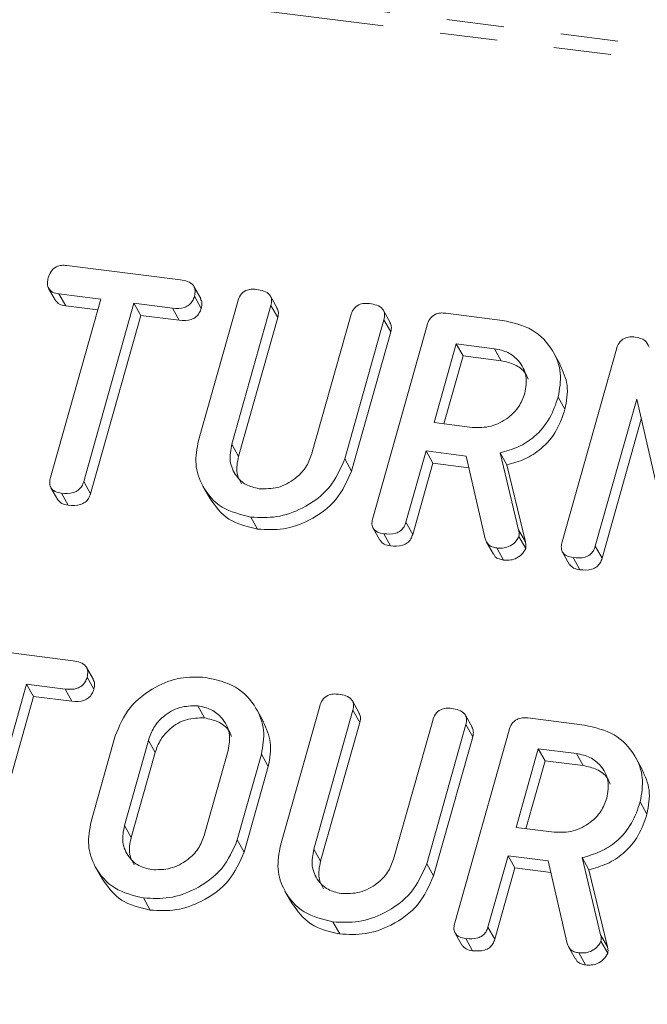
# Model space of a CAD drawing. Units: millimetres. Extents: x -2823 to 5911, y -3952 to -64.
# Drawn here: x -1973 to -1960, y -3548 to -3526 of the extents above; entities that cross this region are included whole.
import ezdxf

# ---------------------------------------------------------------- set-up
doc = ezdxf.new("R2010")
doc.units = ezdxf.units.MM
doc.linetypes.add('PHANTOM', pattern=[12.7, 6.35, -1.27, 1.27, -1.27, 1.27, -1.27])

msp = doc.modelspace()

# ---------------------------------------------------------------- linework, layer by layer
at = {"color": 8, "linetype": 'PHANTOM', "lineweight": 18}
for p, q in [((-2815.782, -3418.954), (-594.173, -3698.851)), ((-2815.932, -3419.253), (-594.323, -3699.149)), ((-1968.752, -3535.665), (-1968.602, -3535.932)), ((-1962.409, -3537.558), (-1962.259, -3537.826)), ((-1970.598, -3542.215), (-1970.448, -3542.483)), ((-1971.128, -3544.097), (-1970.978, -3544.365)), ((-1966.938, -3544.62), (-1966.788, -3544.888)), ((-1960.594, -3546.514), (-1960.444, -3546.781))]:
    msp.add_line(p, q, dxfattribs=at)
at = {"color": 7, "linetype": 'Continuous', "lineweight": 18}
for p, q in [((-1972.4, -3531.709), (-1969.89, -3532.025)), ((-1972.805, -3532.216), (-1972.655, -3532.484)), ((-1971.652, -3532.453), (-1972.578, -3532.336)), ((-1972.578, -3532.336), (-1972.428, -3532.604)), ((-1969.44, -3532.443), (-1969.59, -3532.175)), ((-1972.764, -3536.399), (-1971.652, -3532.453)), ((-1970.917, -3532.545), (-1972.029, -3536.491)), ((-1970.065, -3532.653), (-1970.917, -3532.545)), ((-1970.917, -3532.545), (-1970.767, -3532.813)), ((-1969.58, -3532.389), (-1969.43, -3532.657)), ((-1969.49, -3535.583), (-1968.622, -3532.503)), ((-1967.887, -3532.594), (-1968.752, -3535.665)), ((-1967.748, -3532.655), (-1967.898, -3532.387)), ((-1967.887, -3532.594), (-1967.737, -3532.862)), ((-1971.72, -3532.693), (-1972.428, -3532.604)), ((-1970.767, -3532.813), (-1971.879, -3536.759)), ((-1969.915, -3532.92), (-1970.767, -3532.813)), ((-1970.065, -3532.653), (-1969.915, -3532.92)), ((-1965.249, -3532.97), (-1965.399, -3532.702)), ((-1964.021, -3532.765), (-1962.766, -3532.923)), ((-1967.737, -3532.862), (-1968.602, -3535.932)), ((-1966.988, -3535.887), (-1966.123, -3532.817)), ((-1965.388, -3532.91), (-1966.256, -3535.99)), ((-1965.635, -3537.296), (-1964.433, -3533.031)), ((-1965.388, -3532.91), (-1965.238, -3533.178)), ((-1965.238, -3533.178), (-1966.106, -3536.258)), ((-1963.788, -3533.444), (-1964.279, -3535.186)), ((-1962.943, -3533.55), (-1963.788, -3533.444)), ((-1963.788, -3533.444), (-1963.638, -3533.711)), ((-1962.943, -3533.55), (-1962.793, -3533.818)), ((-1961.488, -3533.901), (-1961.638, -3533.634)), ((-1961.446, -3537.824), (-1960.244, -3533.559)), ((-1963.638, -3533.711), (-1964.062, -3535.214)), ((-1962.793, -3533.818), (-1963.638, -3533.711)), ((-1961.533, -3534.622), (-1961.383, -3534.89)), ((-1959.795, -3534.667), (-1960.711, -3537.919)), ((-1958.963, -3538.306), (-1959.795, -3534.667)), ((-1964.279, -3535.186), (-1963.434, -3535.293)), ((-1959.694, -3535.109), (-1960.561, -3538.187)), ((-1964.456, -3535.813), (-1964.901, -3537.391)), ((-1963.567, -3535.925), (-1964.456, -3535.813)), ((-1964.456, -3535.813), (-1964.306, -3536.081)), ((-1962.818, -3535.854), (-1962.409, -3537.558)), ((-1962.818, -3535.854), (-1962.668, -3536.122)), ((-1966.256, -3535.99), (-1966.106, -3536.258)), ((-1964.306, -3536.081), (-1964.751, -3537.658)), ((-1963.508, -3536.182), (-1964.306, -3536.081)), ((-1963.146, -3537.755), (-1963.567, -3535.925)), ((-1962.668, -3536.122), (-1962.259, -3537.826)), ((-1972.029, -3536.491), (-1971.879, -3536.759)), ((-1972.755, -3536.626), (-1972.605, -3536.894)), ((-1969.391, -3536.593), (-1969.241, -3536.86)), ((-1972.52, -3536.746), (-1972.37, -3537.014)), ((-1968.331, -3537.274), (-1968.181, -3537.542)), ((-1965.626, -3537.521), (-1965.476, -3537.789)), ((-1964.901, -3537.391), (-1964.751, -3537.658)), ((-1965.391, -3537.645), (-1965.241, -3537.912)), ((-1962.401, -3537.702), (-1962.251, -3537.97)), ((-1963.116, -3537.831), (-1962.966, -3538.098)), ((-1962.892, -3537.959), (-1962.742, -3538.227)), ((-1960.711, -3537.919), (-1960.561, -3538.187)), ((-1961.437, -3538.049), (-1961.287, -3538.317)), ((-1961.201, -3538.172), (-1961.051, -3538.44)), ((-1974.775, -3540.137), (-1972.265, -3540.453)), ((-1971.815, -3540.871), (-1971.965, -3540.603)), ((-1971.955, -3540.817), (-1971.805, -3541.085)), ((-1973.292, -3540.973), (-1974.404, -3544.919)), ((-1972.44, -3541.081), (-1973.292, -3540.973)), ((-1973.292, -3540.973), (-1973.142, -3541.241)), ((-1972.44, -3541.081), (-1972.29, -3541.348)), ((-1973.142, -3541.241), (-1974.254, -3545.187)), ((-1972.29, -3541.348), (-1973.142, -3541.241)), ((-1969.507, -3541.45), (-1969.357, -3541.718)), ((-1967.676, -3544.539), (-1966.808, -3541.459)), ((-1965.933, -3541.611), (-1966.083, -3541.343)), ((-1968.052, -3541.803), (-1968.202, -3541.535)), ((-1966.073, -3541.55), (-1966.938, -3544.62)), ((-1966.073, -3541.55), (-1965.923, -3541.818)), ((-1963.435, -3541.925), (-1963.585, -3541.658)), ((-1962.207, -3541.72), (-1960.952, -3541.878)), ((-1965.923, -3541.818), (-1966.788, -3544.888)), ((-1965.174, -3544.843), (-1964.309, -3541.772)), ((-1963.574, -3541.866), (-1964.442, -3544.946)), ((-1963.574, -3541.866), (-1963.424, -3542.134)), ((-1971.865, -3544.011), (-1971.331, -3542.116)), ((-1963.424, -3542.134), (-1964.292, -3545.214)), ((-1963.821, -3546.251), (-1962.619, -3541.986)), ((-1970.598, -3542.215), (-1971.128, -3544.097)), ((-1961.974, -3542.399), (-1962.465, -3544.142)), ((-1961.129, -3542.506), (-1961.974, -3542.399)), ((-1961.974, -3542.399), (-1961.824, -3542.667)), ((-1970.448, -3542.483), (-1970.978, -3544.365)), ((-1969.365, -3544.319), (-1968.834, -3542.437)), ((-1968.097, -3542.523), (-1968.631, -3544.418)), ((-1968.097, -3542.523), (-1967.947, -3542.791)), ((-1961.129, -3542.506), (-1960.979, -3542.773)), ((-1959.673, -3542.857), (-1959.823, -3542.589)), ((-1967.947, -3542.791), (-1968.481, -3544.686)), ((-1961.824, -3542.667), (-1962.247, -3544.169)), ((-1960.979, -3542.773), (-1961.824, -3542.667)), ((-1959.718, -3543.578), (-1959.568, -3543.845)), ((-1962.465, -3544.142), (-1961.62, -3544.248)), ((-1968.631, -3544.418), (-1968.481, -3544.686)), ((-1962.642, -3544.769), (-1963.086, -3546.346)), ((-1961.753, -3544.881), (-1962.642, -3544.769)), ((-1962.642, -3544.769), (-1962.492, -3545.037)), ((-1964.442, -3544.946), (-1964.292, -3545.214)), ((-1961.331, -3546.711), (-1961.753, -3544.881)), ((-1961.004, -3544.81), (-1960.594, -3546.514)), ((-1961.004, -3544.81), (-1960.854, -3545.077)), ((-1971.766, -3545.021), (-1971.616, -3545.288)), ((-1962.492, -3545.037), (-1962.936, -3546.614)), ((-1961.694, -3545.137), (-1962.492, -3545.037)), ((-1960.854, -3545.077), (-1960.444, -3546.781)), ((-1967.577, -3545.548), (-1967.427, -3545.816)), ((-1970.706, -3545.702), (-1970.556, -3545.97)), ((-1966.516, -3546.23), (-1966.366, -3546.498)), ((-1963.812, -3546.477), (-1963.662, -3546.744)), ((-1963.086, -3546.346), (-1962.936, -3546.614)), ((-1963.576, -3546.6), (-1963.426, -3546.868)), ((-1960.586, -3546.658), (-1960.436, -3546.926)), ((-1961.301, -3546.786), (-1961.151, -3547.054)), ((-1961.077, -3546.915), (-1960.927, -3547.183))]:
    msp.add_line(p, q, dxfattribs=at)
for points, knots in [([(-1972.813, -3531.982), (-1972.797, -3531.935), (-1972.765, -3531.841), (-1972.653, -3531.735), (-1972.518, -3531.699), (-1972.44, -3531.706), (-1972.4, -3531.709)], [0, 0, 0, 0, 0.280643, 0.558909, 0.779119, 1, 1, 1, 1]), ([(-1972.578, -3532.336), (-1972.627, -3532.327), (-1972.725, -3532.309), (-1972.822, -3532.213), (-1972.839, -3532.093), (-1972.822, -3532.019), (-1972.813, -3531.982)], [0, 0, 0, 0, 0.28069, 0.558719, 0.77913, 1, 1, 1, 1]), ([(-1969.89, -3532.025), (-1969.835, -3532.034), (-1969.726, -3532.053), (-1969.598, -3532.135), (-1969.553, -3532.264), (-1969.571, -3532.347), (-1969.58, -3532.389)], [0, 0, 0, 0, 0.281028, 0.560136, 0.779642, 1, 1, 1, 1]), ([(-1968.622, -3532.503), (-1968.606, -3532.456), (-1968.574, -3532.363), (-1968.457, -3532.259), (-1968.323, -3532.228), (-1968.244, -3532.234), (-1968.205, -3532.237)], [0, 0, 0, 0, 0.28069, 0.558494, 0.779117, 1, 1, 1, 1]), ([(-1968.205, -3532.237), (-1968.151, -3532.247), (-1968.042, -3532.265), (-1967.911, -3532.342), (-1967.861, -3532.47), (-1967.878, -3532.553), (-1967.887, -3532.594)], [0, 0, 0, 0, 0.280908, 0.560348, 0.779757, 1, 1, 1, 1]), ([(-1972.428, -3532.604), (-1972.479, -3532.596), (-1972.573, -3532.581), (-1972.626, -3532.512), (-1972.651, -3532.48)], [0, 0, 0, 0, 0.537306, 1, 1, 1, 1]), ([(-1969.58, -3532.389), (-1969.591, -3532.424), (-1969.615, -3532.493), (-1969.691, -3532.584), (-1969.846, -3532.667), (-1969.975, -3532.659), (-1970.065, -3532.653)], [0, 0, 0, 0, 0.187453, 0.374681, 0.561219, 1, 1, 1, 1]), ([(-1969.445, -3532.445), (-1969.432, -3532.474), (-1969.401, -3532.539), (-1969.419, -3532.614), (-1969.43, -3532.657)], [0, 0, 0, 0, 0.43753, 1, 1, 1, 1]), ([(-1966.123, -3532.817), (-1966.107, -3532.77), (-1966.075, -3532.676), (-1965.958, -3532.574), (-1965.824, -3532.543), (-1965.745, -3532.549), (-1965.706, -3532.552)], [0, 0, 0, 0, 0.280653, 0.558518, 0.779145, 1, 1, 1, 1]), ([(-1965.706, -3532.552), (-1965.652, -3532.562), (-1965.543, -3532.58), (-1965.411, -3532.657), (-1965.362, -3532.785), (-1965.38, -3532.869), (-1965.388, -3532.91)], [0, 0, 0, 0, 0.28094, 0.560402, 0.779761, 1, 1, 1, 1]), ([(-1969.43, -3532.657), (-1969.441, -3532.692), (-1969.465, -3532.761), (-1969.541, -3532.852), (-1969.696, -3532.935), (-1969.825, -3532.926), (-1969.915, -3532.92)], [0, 0, 0, 0, 0.187454, 0.374672, 0.561216, 1, 1, 1, 1]), ([(-1967.754, -3532.658), (-1967.741, -3532.684), (-1967.709, -3532.746), (-1967.727, -3532.82), (-1967.737, -3532.862)], [0, 0, 0, 0, 0.420376, 1, 1, 1, 1]), ([(-1964.433, -3533.031), (-1964.417, -3532.984), (-1964.385, -3532.892), (-1964.271, -3532.788), (-1964.139, -3532.755), (-1964.06, -3532.761), (-1964.021, -3532.765)], [0, 0, 0, 0, 0.280562, 0.5584, 0.779013, 1, 1, 1, 1]), ([(-1965.256, -3532.973), (-1965.242, -3532.999), (-1965.211, -3533.062), (-1965.228, -3533.136), (-1965.238, -3533.178)], [0, 0, 0, 0, 0.422643, 1, 1, 1, 1]), ([(-1962.766, -3532.923), (-1962.534, -3532.975), (-1962.069, -3533.08), (-1961.645, -3533.549), (-1961.439, -3534.083), (-1961.501, -3534.442), (-1961.533, -3534.622)], [0, 0, 0, 0, 0.279916, 0.55951, 0.779803, 1, 1, 1, 1]), ([(-1960.244, -3533.559), (-1960.228, -3533.512), (-1960.196, -3533.42), (-1960.082, -3533.316), (-1959.949, -3533.283), (-1959.871, -3533.289), (-1959.832, -3533.292)], [0, 0, 0, 0, 0.280562, 0.5584, 0.779013, 1, 1, 1, 1]), ([(-1959.832, -3533.292), (-1959.752, -3533.309), (-1959.608, -3533.34), (-1959.549, -3533.46), (-1959.523, -3533.513)], [0, 0, 0, 0, 0.559922, 1, 1, 1, 1]), ([(-1962.27, -3534.537), (-1962.249, -3534.406), (-1962.207, -3534.145), (-1962.378, -3533.829), (-1962.63, -3533.616), (-1962.839, -3533.572), (-1962.943, -3533.55)], [0, 0, 0, 0, 0.279652, 0.55935, 0.779518, 1, 1, 1, 1]), ([(-1962.194, -3534.226), (-1962.214, -3534.179), (-1962.271, -3534.041), (-1962.485, -3533.886), (-1962.69, -3533.84), (-1962.793, -3533.818)], [0, 0, 0, 0, 0.2072816, 0.6033582, 1, 1, 1, 1]), ([(-1961.493, -3533.904), (-1961.425, -3534.052), (-1961.283, -3534.358), (-1961.349, -3534.709), (-1961.383, -3534.89)], [0, 0, 0, 0, 0.484445, 1, 1, 1, 1]), ([(-1963.434, -3535.293), (-1963.294, -3535.295), (-1963.014, -3535.3), (-1962.647, -3535.101), (-1962.382, -3534.837), (-1962.307, -3534.637), (-1962.27, -3534.537)], [0, 0, 0, 0, 0.2796791, 0.559353, 0.7795354, 1, 1, 1, 1]), ([(-1961.533, -3534.622), (-1961.587, -3534.781), (-1961.695, -3535.099), (-1962.016, -3535.487), (-1962.412, -3535.741), (-1962.683, -3535.816), (-1962.818, -3535.854)], [0, 0, 0, 0, 0.2803393, 0.5597727, 0.7796949, 1, 1, 1, 1]), ([(-1961.383, -3534.89), (-1961.437, -3535.049), (-1961.545, -3535.367), (-1961.866, -3535.754), (-1962.262, -3536.009), (-1962.533, -3536.084), (-1962.668, -3536.122)], [0, 0, 0, 0, 0.28034, 0.559774, 0.779694, 1, 1, 1, 1]), ([(-1968.331, -3537.274), (-1968.556, -3537.219), (-1969.007, -3537.11), (-1969.408, -3536.639), (-1969.588, -3536.109), (-1969.523, -3535.758), (-1969.49, -3535.583)], [0, 0, 0, 0, 0.279613, 0.559361, 0.779616, 1, 1, 1, 1]), ([(-1968.752, -3535.665), (-1968.776, -3535.79), (-1968.823, -3536.042), (-1968.682, -3536.356), (-1968.452, -3536.576), (-1968.253, -3536.623), (-1968.154, -3536.647)], [0, 0, 0, 0, 0.280199, 0.559623, 0.779934, 1, 1, 1, 1]), ([(-1968.602, -3535.932), (-1968.63, -3536.06), (-1968.678, -3536.28), (-1968.579, -3536.464), (-1968.538, -3536.541)], [0, 0, 0, 0, 0.581581, 1, 1, 1, 1]), ([(-1966.256, -3535.99), (-1966.352, -3536.211), (-1966.544, -3536.654), (-1967.138, -3537.082), (-1967.758, -3537.304), (-1968.14, -3537.284), (-1968.331, -3537.274)], [0, 0, 0, 0, 0.279193, 0.559093, 0.779434, 1, 1, 1, 1]), ([(-1968.154, -3536.647), (-1968.013, -3536.649), (-1967.733, -3536.655), (-1967.365, -3536.453), (-1967.101, -3536.188), (-1967.026, -3535.987), (-1966.988, -3535.887)], [0, 0, 0, 0, 0.279679, 0.559314, 0.779509, 1, 1, 1, 1]), ([(-1966.106, -3536.258), (-1966.202, -3536.479), (-1966.394, -3536.921), (-1966.988, -3537.35), (-1967.608, -3537.571), (-1967.99, -3537.552), (-1968.181, -3537.542)], [0, 0, 0, 0, 0.279194, 0.559092, 0.779434, 1, 1, 1, 1]), ([(-1972.52, -3536.746), (-1972.569, -3536.737), (-1972.666, -3536.72), (-1972.768, -3536.63), (-1972.79, -3536.51), (-1972.773, -3536.436), (-1972.764, -3536.399)], [0, 0, 0, 0, 0.280521, 0.558561, 0.778852, 1, 1, 1, 1]), ([(-1972.029, -3536.491), (-1972.041, -3536.526), (-1972.065, -3536.595), (-1972.144, -3536.685), (-1972.302, -3536.762), (-1972.43, -3536.753), (-1972.52, -3536.746)], [0, 0, 0, 0, 0.187217, 0.374234, 0.561086, 1, 1, 1, 1]), ([(-1972.37, -3537.014), (-1972.42, -3537.006), (-1972.516, -3536.991), (-1972.574, -3536.923), (-1972.602, -3536.891)], [0, 0, 0, 0, 0.524259, 1, 1, 1, 1]), ([(-1971.879, -3536.759), (-1971.891, -3536.794), (-1971.915, -3536.863), (-1971.994, -3536.953), (-1972.152, -3537.029), (-1972.28, -3537.02), (-1972.37, -3537.014)], [0, 0, 0, 0, 0.187225, 0.374233, 0.561085, 1, 1, 1, 1]), ([(-1968.181, -3537.542), (-1968.41, -3537.489), (-1968.864, -3537.384), (-1969.115, -3537.033), (-1969.239, -3536.859)], [0, 0, 0, 0, 0.504583, 1, 1, 1, 1]), ([(-1965.391, -3537.645), (-1965.44, -3537.636), (-1965.537, -3537.618), (-1965.639, -3537.527), (-1965.66, -3537.407), (-1965.643, -3537.333), (-1965.635, -3537.296)], [0, 0, 0, 0, 0.280547, 0.558814, 0.778914, 1, 1, 1, 1]), ([(-1964.901, -3537.391), (-1964.912, -3537.425), (-1964.936, -3537.494), (-1965.015, -3537.584), (-1965.173, -3537.661), (-1965.301, -3537.651), (-1965.391, -3537.645)], [0, 0, 0, 0, 0.187004, 0.373898, 0.561073, 1, 1, 1, 1]), ([(-1962.409, -3537.558), (-1962.402, -3537.584), (-1962.391, -3537.631), (-1962.398, -3537.68), (-1962.401, -3537.702)], [0, 0, 0, 0, 0.560191, 1, 1, 1, 1]), ([(-1965.241, -3537.912), (-1965.291, -3537.904), (-1965.388, -3537.889), (-1965.446, -3537.82), (-1965.474, -3537.787)], [0, 0, 0, 0, 0.519201, 1, 1, 1, 1]), ([(-1964.751, -3537.658), (-1964.762, -3537.693), (-1964.786, -3537.762), (-1964.865, -3537.852), (-1965.023, -3537.929), (-1965.151, -3537.919), (-1965.241, -3537.912)], [0, 0, 0, 0, 0.1869966, 0.3738985, 0.5610699, 1, 1, 1, 1]), ([(-1962.892, -3537.959), (-1962.925, -3537.953), (-1962.993, -3537.94), (-1963.097, -3537.879), (-1963.127, -3537.802), (-1963.146, -3537.755)], [0, 0, 0, 0, 0.280913, 0.561866, 1, 1, 1, 1]), ([(-1962.401, -3537.702), (-1962.428, -3537.749), (-1962.482, -3537.845), (-1962.622, -3537.931), (-1962.764, -3537.968), (-1962.849, -3537.962), (-1962.892, -3537.959)], [0, 0, 0, 0, 0.2776342, 0.5582786, 0.7790814, 1, 1, 1, 1]), ([(-1962.259, -3537.826), (-1962.252, -3537.852), (-1962.241, -3537.898), (-1962.248, -3537.948), (-1962.251, -3537.97)], [0, 0, 0, 0, 0.560178, 1, 1, 1, 1]), ([(-1961.201, -3538.172), (-1961.25, -3538.163), (-1961.348, -3538.146), (-1961.449, -3538.055), (-1961.471, -3537.935), (-1961.454, -3537.861), (-1961.446, -3537.824)], [0, 0, 0, 0, 0.280547, 0.558814, 0.778914, 1, 1, 1, 1]), ([(-1962.251, -3537.97), (-1962.278, -3538.017), (-1962.332, -3538.112), (-1962.472, -3538.199), (-1962.614, -3538.236), (-1962.699, -3538.23), (-1962.742, -3538.227)], [0, 0, 0, 0, 0.27764, 0.558282, 0.779082, 1, 1, 1, 1]), ([(-1960.711, -3537.919), (-1960.723, -3537.954), (-1960.747, -3538.023), (-1960.826, -3538.113), (-1960.984, -3538.189), (-1961.112, -3538.179), (-1961.201, -3538.172)], [0, 0, 0, 0, 0.187147, 0.374047, 0.561173, 1, 1, 1, 1]), ([(-1962.742, -3538.227), (-1962.775, -3538.22), (-1962.842, -3538.207), (-1962.925, -3538.164), (-1962.947, -3538.114), (-1962.956, -3538.093)], [0, 0, 0, 0, 0.369763, 0.739569, 1, 1, 1, 1]), ([(-1960.561, -3538.187), (-1960.573, -3538.222), (-1960.597, -3538.291), (-1960.676, -3538.38), (-1960.834, -3538.456), (-1960.962, -3538.447), (-1961.051, -3538.44)], [0, 0, 0, 0, 0.187153, 0.374052, 0.561176, 1, 1, 1, 1]), ([(-1961.051, -3538.44), (-1961.102, -3538.432), (-1961.199, -3538.417), (-1961.257, -3538.348), (-1961.285, -3538.314)], [0, 0, 0, 0, 0.5191593, 1, 1, 1, 1]), ([(-1972.265, -3540.453), (-1972.21, -3540.462), (-1972.101, -3540.481), (-1971.973, -3540.563), (-1971.928, -3540.692), (-1971.946, -3540.775), (-1971.955, -3540.817)], [0, 0, 0, 0, 0.2810261, 0.5601392, 0.7796343, 1, 1, 1, 1]), ([(-1971.955, -3540.817), (-1971.966, -3540.852), (-1971.99, -3540.921), (-1972.066, -3541.012), (-1972.221, -3541.095), (-1972.35, -3541.087), (-1972.44, -3541.081)], [0, 0, 0, 0, 0.187457, 0.374674, 0.56122, 1, 1, 1, 1]), ([(-1971.82, -3540.873), (-1971.807, -3540.901), (-1971.776, -3540.967), (-1971.794, -3541.042), (-1971.805, -3541.085)], [0, 0, 0, 0, 0.437559, 1, 1, 1, 1]), ([(-1971.331, -3542.116), (-1971.242, -3541.899), (-1971.062, -3541.464), (-1970.493, -3541.034), (-1969.892, -3540.798), (-1969.518, -3540.815), (-1969.331, -3540.823)], [0, 0, 0, 0, 0.2795055, 0.5592834, 0.7796289, 1, 1, 1, 1]), ([(-1969.331, -3540.823), (-1969.098, -3540.875), (-1968.633, -3540.98), (-1968.21, -3541.45), (-1968.004, -3541.984), (-1968.066, -3542.343), (-1968.097, -3542.523)], [0, 0, 0, 0, 0.279914, 0.559537, 0.779813, 1, 1, 1, 1]), ([(-1971.805, -3541.085), (-1971.816, -3541.119), (-1971.84, -3541.189), (-1971.916, -3541.28), (-1972.071, -3541.363), (-1972.2, -3541.354), (-1972.29, -3541.348)], [0, 0, 0, 0, 0.1874578, 0.3746826, 0.5612175, 1, 1, 1, 1]), ([(-1966.808, -3541.459), (-1966.792, -3541.412), (-1966.76, -3541.318), (-1966.643, -3541.215), (-1966.509, -3541.184), (-1966.43, -3541.19), (-1966.391, -3541.193)], [0, 0, 0, 0, 0.280699, 0.558492, 0.779118, 1, 1, 1, 1]), ([(-1966.391, -3541.193), (-1966.336, -3541.202), (-1966.228, -3541.221), (-1966.097, -3541.298), (-1966.046, -3541.425), (-1966.064, -3541.508), (-1966.073, -3541.55)], [0, 0, 0, 0, 0.280905, 0.560349, 0.779746, 1, 1, 1, 1]), ([(-1969.507, -3541.45), (-1969.642, -3541.452), (-1969.912, -3541.455), (-1970.259, -3541.661), (-1970.496, -3541.926), (-1970.564, -3542.119), (-1970.598, -3542.215)], [0, 0, 0, 0, 0.279292, 0.559146, 0.779389, 1, 1, 1, 1]), ([(-1968.834, -3542.437), (-1968.813, -3542.306), (-1968.771, -3542.045), (-1968.942, -3541.729), (-1969.195, -3541.516), (-1969.403, -3541.472), (-1969.507, -3541.45)], [0, 0, 0, 0, 0.27965, 0.559348, 0.779518, 1, 1, 1, 1]), ([(-1964.309, -3541.772), (-1964.293, -3541.725), (-1964.261, -3541.632), (-1964.143, -3541.53), (-1964.01, -3541.498), (-1963.931, -3541.505), (-1963.892, -3541.508)], [0, 0, 0, 0, 0.280653, 0.558518, 0.779144, 1, 1, 1, 1]), ([(-1963.892, -3541.508), (-1963.837, -3541.517), (-1963.729, -3541.536), (-1963.597, -3541.613), (-1963.548, -3541.741), (-1963.565, -3541.824), (-1963.574, -3541.866)], [0, 0, 0, 0, 0.280938, 0.560404, 0.779765, 1, 1, 1, 1]), ([(-1969.357, -3541.718), (-1969.492, -3541.72), (-1969.762, -3541.723), (-1970.109, -3541.929), (-1970.346, -3542.194), (-1970.414, -3542.386), (-1970.448, -3542.483)], [0, 0, 0, 0, 0.279291, 0.559141, 0.779386, 1, 1, 1, 1]), ([(-1968.759, -3542.126), (-1968.778, -3542.079), (-1968.835, -3541.942), (-1969.049, -3541.786), (-1969.255, -3541.741), (-1969.357, -3541.718)], [0, 0, 0, 0, 0.207285, 0.60336, 1, 1, 1, 1]), ([(-1965.94, -3541.614), (-1965.927, -3541.64), (-1965.894, -3541.702), (-1965.912, -3541.775), (-1965.923, -3541.818)], [0, 0, 0, 0, 0.42041, 1, 1, 1, 1]), ([(-1962.619, -3541.986), (-1962.603, -3541.94), (-1962.571, -3541.848), (-1962.457, -3541.744), (-1962.324, -3541.711), (-1962.246, -3541.717), (-1962.207, -3541.72)], [0, 0, 0, 0, 0.280559, 0.558397, 0.779012, 1, 1, 1, 1]), ([(-1968.058, -3541.805), (-1967.989, -3541.953), (-1967.848, -3542.259), (-1967.913, -3542.61), (-1967.947, -3542.791)], [0, 0, 0, 0, 0.484241, 1, 1, 1, 1]), ([(-1963.441, -3541.928), (-1963.428, -3541.955), (-1963.396, -3542.018), (-1963.414, -3542.091), (-1963.424, -3542.134)], [0, 0, 0, 0, 0.422634, 1, 1, 1, 1]), ([(-1960.952, -3541.878), (-1960.72, -3541.931), (-1960.255, -3542.036), (-1959.831, -3542.505), (-1959.625, -3543.039), (-1959.687, -3543.398), (-1959.718, -3543.578)], [0, 0, 0, 0, 0.279916, 0.559511, 0.779805, 1, 1, 1, 1]), ([(-1960.456, -3543.493), (-1960.435, -3543.362), (-1960.393, -3543.1), (-1960.564, -3542.785), (-1960.816, -3542.572), (-1961.024, -3542.528), (-1961.129, -3542.506)], [0, 0, 0, 0, 0.279656, 0.559345, 0.779516, 1, 1, 1, 1]), ([(-1960.38, -3543.182), (-1960.399, -3543.135), (-1960.456, -3542.997), (-1960.671, -3542.841), (-1960.876, -3542.796), (-1960.979, -3542.773)], [0, 0, 0, 0, 0.207285, 0.60336, 1, 1, 1, 1]), ([(-1959.679, -3542.859), (-1959.61, -3543.008), (-1959.469, -3543.314), (-1959.535, -3543.664), (-1959.568, -3543.845)], [0, 0, 0, 0, 0.4844465, 1, 1, 1, 1]), ([(-1961.62, -3544.248), (-1961.48, -3544.251), (-1961.2, -3544.256), (-1960.832, -3544.057), (-1960.568, -3543.793), (-1960.493, -3543.593), (-1960.456, -3543.493)], [0, 0, 0, 0, 0.279679, 0.559353, 0.779539, 1, 1, 1, 1]), ([(-1959.718, -3543.578), (-1959.773, -3543.737), (-1959.881, -3544.055), (-1960.202, -3544.442), (-1960.597, -3544.697), (-1960.868, -3544.772), (-1961.004, -3544.81)], [0, 0, 0, 0, 0.28034, 0.559784, 0.779693, 1, 1, 1, 1]), ([(-1959.568, -3543.845), (-1959.623, -3544.005), (-1959.731, -3544.322), (-1960.052, -3544.71), (-1960.447, -3544.964), (-1960.718, -3545.04), (-1960.854, -3545.077)], [0, 0, 0, 0, 0.2803392, 0.5597821, 0.7796935, 1, 1, 1, 1]), ([(-1970.706, -3545.702), (-1970.931, -3545.647), (-1971.382, -3545.537), (-1971.783, -3545.067), (-1971.963, -3544.537), (-1971.898, -3544.186), (-1971.865, -3544.011)], [0, 0, 0, 0, 0.279612, 0.559362, 0.779618, 1, 1, 1, 1]), ([(-1971.128, -3544.097), (-1971.152, -3544.222), (-1971.199, -3544.473), (-1971.058, -3544.787), (-1970.827, -3545.004), (-1970.628, -3545.051), (-1970.529, -3545.075)], [0, 0, 0, 0, 0.279945, 0.559262, 0.779754, 1, 1, 1, 1]), ([(-1970.529, -3545.075), (-1970.389, -3545.077), (-1970.109, -3545.082), (-1969.741, -3544.883), (-1969.477, -3544.619), (-1969.402, -3544.419), (-1969.365, -3544.319)], [0, 0, 0, 0, 0.27968, 0.559356, 0.779539, 1, 1, 1, 1]), ([(-1970.978, -3544.365), (-1971.006, -3544.492), (-1971.053, -3544.709), (-1970.955, -3544.892), (-1970.915, -3544.967)], [0, 0, 0, 0, 0.585304, 1, 1, 1, 1]), ([(-1968.631, -3544.418), (-1968.727, -3544.639), (-1968.919, -3545.081), (-1969.513, -3545.51), (-1970.133, -3545.732), (-1970.515, -3545.712), (-1970.706, -3545.702)], [0, 0, 0, 0, 0.279195, 0.559092, 0.779433, 1, 1, 1, 1]), ([(-1966.516, -3546.23), (-1966.742, -3546.175), (-1967.193, -3546.065), (-1967.593, -3545.594), (-1967.773, -3545.065), (-1967.708, -3544.714), (-1967.676, -3544.539)], [0, 0, 0, 0, 0.279612, 0.559362, 0.779618, 1, 1, 1, 1]), ([(-1968.481, -3544.686), (-1968.577, -3544.907), (-1968.769, -3545.349), (-1969.363, -3545.778), (-1969.983, -3545.999), (-1970.365, -3545.98), (-1970.556, -3545.97)], [0, 0, 0, 0, 0.279194, 0.559094, 0.779434, 1, 1, 1, 1]), ([(-1966.938, -3544.62), (-1966.962, -3544.746), (-1967.009, -3544.997), (-1966.868, -3545.312), (-1966.638, -3545.532), (-1966.439, -3545.579), (-1966.339, -3545.603)], [0, 0, 0, 0, 0.280201, 0.559622, 0.779932, 1, 1, 1, 1]), ([(-1966.788, -3544.888), (-1966.816, -3545.016), (-1966.864, -3545.235), (-1966.765, -3545.42), (-1966.723, -3545.497)], [0, 0, 0, 0, 0.581579, 1, 1, 1, 1]), ([(-1964.442, -3544.946), (-1964.538, -3545.167), (-1964.73, -3545.609), (-1965.324, -3546.038), (-1965.944, -3546.259), (-1966.325, -3546.24), (-1966.516, -3546.23)], [0, 0, 0, 0, 0.279195, 0.559092, 0.779433, 1, 1, 1, 1]), ([(-1966.339, -3545.603), (-1966.199, -3545.605), (-1965.918, -3545.61), (-1965.55, -3545.409), (-1965.286, -3545.144), (-1965.211, -3544.943), (-1965.174, -3544.843)], [0, 0, 0, 0, 0.279679, 0.559313, 0.779509, 1, 1, 1, 1]), ([(-1964.292, -3545.214), (-1964.388, -3545.435), (-1964.58, -3545.877), (-1965.174, -3546.306), (-1965.794, -3546.527), (-1966.175, -3546.507), (-1966.366, -3546.498)], [0, 0, 0, 0, 0.279194, 0.559094, 0.779434, 1, 1, 1, 1]), ([(-1970.556, -3545.97), (-1970.785, -3545.917), (-1971.239, -3545.812), (-1971.49, -3545.461), (-1971.614, -3545.287)], [0, 0, 0, 0, 0.504583, 1, 1, 1, 1]), ([(-1966.366, -3546.498), (-1966.595, -3546.445), (-1967.049, -3546.34), (-1967.3, -3545.988), (-1967.425, -3545.814)], [0, 0, 0, 0, 0.504583, 1, 1, 1, 1]), ([(-1963.576, -3546.6), (-1963.625, -3546.591), (-1963.723, -3546.574), (-1963.824, -3546.483), (-1963.846, -3546.363), (-1963.829, -3546.289), (-1963.821, -3546.251)], [0, 0, 0, 0, 0.280548, 0.558818, 0.778914, 1, 1, 1, 1]), ([(-1963.086, -3546.346), (-1963.098, -3546.381), (-1963.122, -3546.45), (-1963.2, -3546.54), (-1963.359, -3546.617), (-1963.487, -3546.607), (-1963.576, -3546.6)], [0, 0, 0, 0, 0.186996, 0.373898, 0.561071, 1, 1, 1, 1]), ([(-1960.594, -3546.514), (-1960.588, -3546.54), (-1960.576, -3546.586), (-1960.583, -3546.636), (-1960.586, -3546.658)], [0, 0, 0, 0, 0.560233, 1, 1, 1, 1]), ([(-1963.426, -3546.868), (-1963.477, -3546.86), (-1963.574, -3546.844), (-1963.632, -3546.775), (-1963.66, -3546.742)], [0, 0, 0, 0, 0.5191575, 1, 1, 1, 1]), ([(-1962.936, -3546.614), (-1962.948, -3546.649), (-1962.972, -3546.718), (-1963.05, -3546.808), (-1963.209, -3546.884), (-1963.337, -3546.875), (-1963.426, -3546.868)], [0, 0, 0, 0, 0.1869966, 0.3738985, 0.5610699, 1, 1, 1, 1]), ([(-1961.077, -3546.915), (-1961.111, -3546.909), (-1961.178, -3546.896), (-1961.282, -3546.834), (-1961.313, -3546.757), (-1961.331, -3546.711)], [0, 0, 0, 0, 0.280913, 0.561862, 1, 1, 1, 1]), ([(-1960.586, -3546.658), (-1960.613, -3546.705), (-1960.668, -3546.8), (-1960.808, -3546.887), (-1960.95, -3546.924), (-1961.035, -3546.918), (-1961.077, -3546.915)], [0, 0, 0, 0, 0.277631, 0.558274, 0.77908, 1, 1, 1, 1]), ([(-1960.436, -3546.926), (-1960.463, -3546.973), (-1960.518, -3547.068), (-1960.658, -3547.154), (-1960.8, -3547.191), (-1960.885, -3547.186), (-1960.927, -3547.183)], [0, 0, 0, 0, 0.277622, 0.558269, 0.779077, 1, 1, 1, 1]), ([(-1960.444, -3546.781), (-1960.438, -3546.807), (-1960.426, -3546.854), (-1960.433, -3546.904), (-1960.436, -3546.926)], [0, 0, 0, 0, 0.5602154, 1, 1, 1, 1]), ([(-1960.927, -3547.183), (-1960.961, -3547.176), (-1961.028, -3547.163), (-1961.11, -3547.119), (-1961.133, -3547.069), (-1961.142, -3547.049)], [0, 0, 0, 0, 0.3697678, 0.7395794, 1, 1, 1, 1])]:
    msp.add_open_spline(points, degree=3, knots=knots, dxfattribs=at)

doc.saveas('drawing.dxf')
